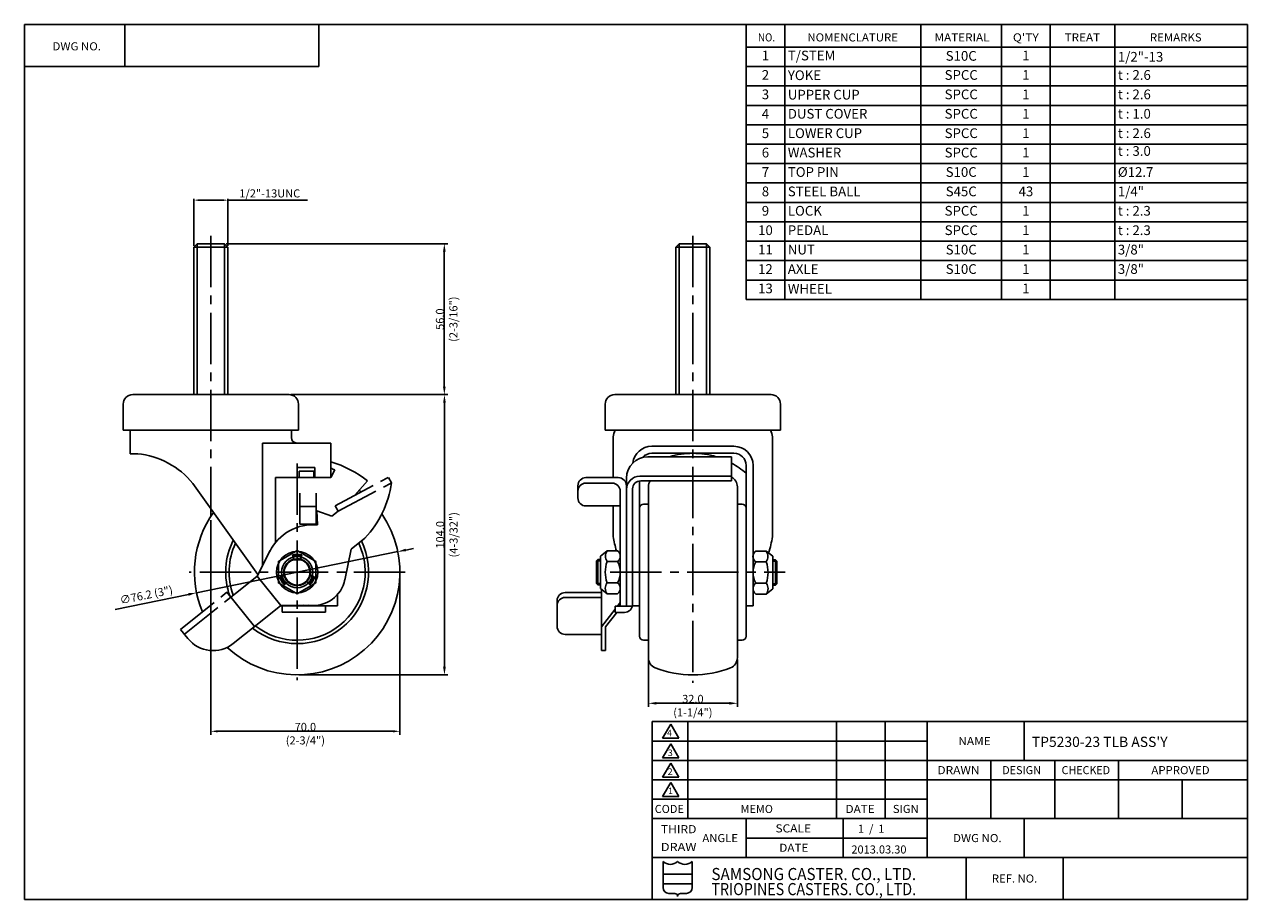
# Model space of a CAD drawing. Extents: x 0 to 454, y 0 to 325.
import ezdxf
from ezdxf.enums import TextEntityAlignment as Align

# ---------------------------------------------------------------- set-up
doc = ezdxf.new("R2010")
doc.units = 0
doc.linetypes.add('CENTER2', pattern=[28.575, 19.05, -3.175, 3.175, -3.175])
doc.linetypes.add('PHANTOM2', pattern=[31.75, 15.875, -3.175, 3.175, -3.175, 3.175, -3.175])
doc.layers.get('0').update_dxf_attribs({"linetype": 'CONTINUOUS'})
doc.layers.get('DEFPOINTS').update_dxf_attribs({"linetype": 'CONTINUOUS'})
for name, color, linetype in [('1', 4, 'CONTINUOUS'), ('3', 3, 'CONTINUOUS'), ('5', 2, 'CONTINUOUS'), ('6', 7, 'CONTINUOUS'), ('DIM', 4, 'CONTINUOUS')]:
    doc.layers.add(name, color=color, linetype=linetype)
doc.styles.add('HBRGD', font='ROMAND', dxfattribs={"height": 2.5, "bigfont": 'HBRGD'})
doc.styles.add('ROMANS', font='romans.shx', dxfattribs={"height": 3})
doc.dimstyles.new('SAMSONG', dxfattribs={"dimtxt": 3, "dimasz": 1.5, "dimexe": 0.5, "dimexo": 0.5, "dimgap": 1, "dimtad": 1, "dimdec": 1, "dimzin": 0, "dimdsep": 46, "dimtxsty": 'Standard', "dimcen": 0, "dimclrd": 4, "dimclre": 4, "dimclrt": 7, "dimadec": 0, "dimazin": 2, "dimtm": 1e-09, "dimtfac": 1, "dimtdec": 1, "dimtmove": 0, "dimatfit": 3, "dimfxl": 0, "dimtolj": 1, "dimtzin": 0, "dimarcsym": 0})
doc.dimstyles.get("Standard").update_dxf_attribs({"dimtxt": 2.5, "dimasz": 2.5, "dimexe": 1.25, "dimexo": 0.625, "dimtad": 1, "dimzin": 4, "dimdsep": 46, "dimtxsty": 'ROMANS', "dimcen": -2.5, "dimclrd": 4, "dimclre": 4, "dimclrt": 7, "dimadec": 0, "dimazin": 0, "dimtfac": 1, "dimtmove": 0, "dimatfit": 3, "dimfxl": 0, "dimtolj": 1, "dimtzin": 4, "dimarcsym": 0})

# ---------------------------------------------------------------- blocks, each defined once
blk = doc.blocks.new('*D3')
at = {"color": 4, "lineweight": -2}
for p, q in [((62.78, 242.48), (62.78, 259.93)), ((64.28, 259.43), (73.98, 259.43)), ((75.48, 242.48), (75.48, 259.93)), ((75.48, 259.43), (104.98, 259.43))]:
    blk.add_line(p, q, dxfattribs=at)
at = {"color": 4}
for points in [[(64.28, 259.68), (64.28, 259.18), (62.78, 259.43)], [(73.98, 259.68), (73.98, 259.18), (75.48, 259.43)]]:
    blk.add_solid(points, dxfattribs=at)
at = {"layer": 'DEFPOINTS', "color": 0}
for p in [(75.48, 259.43), (62.78, 241.98), (75.48, 241.98)]:
    blk.add_point(p, dxfattribs=at)
at = {"color": 7, "insert": (90.98, 261.93), "char_height": 3, "attachment_point": 5}
blk.add_mtext('\\A1;1/2"-13UNC', dxfattribs=at)
blk = doc.blocks.new('*D4')
at = {"color": 4, "lineweight": -2}
for p, q in [((138.46, 129.05), (63.8, 113.8)), ((141.4, 129.65), (144.34, 130.25)), ((33.6, 107.63), (60.86, 113.2))]:
    blk.add_line(p, q, dxfattribs=at)
at = {"color": 4}
for points in [[(141.3, 130.14), (141.5, 129.16), (138.46, 129.05)], [(60.76, 113.69), (60.96, 112.71), (63.8, 113.8)]]:
    blk.add_solid(points, dxfattribs=at)
at = {"layer": 'DEFPOINTS', "color": 0}
for p in [(138.46, 129.05), (63.8, 113.8)]:
    blk.add_point(p, dxfattribs=at)
at = {"color": 7, "insert": (45.18, 112.97), "char_height": 3, "attachment_point": 5, "rotation": 11.545, "style": 'ROMANS'}
blk.add_mtext('\\A1;∅76.2 (3")', dxfattribs=at)

msp = doc.modelspace()

# ---------------------------------------------------------------- linework, layer by layer
for p, q in [((109.2, 309), (0, 309)), ((267.62, 251.41), (453.6, 251.41)), ((64.08, 243.28), (62.78, 241.98)), ((62.78, 241.98), (62.78, 187.28)), ((62.78, 241.98), (75.48, 241.98)), ((64.08, 243.28), (74.18, 243.28)), ((74.18, 243.28), (75.48, 241.98)), ((75.48, 241.98), (75.48, 187.28)), ((242.84, 243.28), (241.54, 241.98)), ((241.54, 241.98), (241.54, 187.28)), ((241.54, 241.98), (254.24, 241.98)), ((242.84, 243.28), (252.94, 243.28)), ((252.94, 243.28), (254.24, 241.98)), ((254.24, 241.98), (254.24, 187.28)), ((40.13, 187.28), (49.62, 187.28)), ((40.13, 187.28), (69.13, 187.28)), ((98.13, 187.28), (69.13, 187.28)), ((98.13, 187.28), (88.64, 187.28)), ((218.89, 187.28), (228.38, 187.28)), ((218.89, 187.28), (247.89, 187.28)), ((276.89, 187.28), (247.89, 187.28)), ((276.89, 187.28), (267.39, 187.28)), ((36.63, 183.78), (36.63, 174.08)), ((101.63, 183.78), (101.63, 174.08)), ((215.39, 183.78), (215.39, 174.08)), ((280.39, 183.78), (280.39, 174.08)), ((36.63, 174.08), (69.13, 174.08)), ((39.26, 174.08), (39.26, 165.33)), ((39.26, 173.28), (39.26, 165.33)), ((101.63, 174.08), (69.13, 174.08)), ((99, 171.33), (99, 174.08)), ((215.39, 174.08), (247.89, 174.08)), ((280.39, 174.08), (247.89, 174.08)), ((113.63, 169.33), (88.22, 169.33)), ((218.39, 171.63), (218.39, 156.5)), ((247.89, 168.13), (232.64, 168.13)), ((247.89, 168.13), (263.14, 168.13)), ((277.39, 171.63), (277.39, 134.63)), ((39.26, 165.33), (42.01, 165.33)), ((231.24, 164.25), (262.24, 164.25)), ((247.89, 165.53), (232.64, 165.53)), ((247.89, 165.53), (263.14, 165.53)), ((101.13, 160.23), (101.13, 152.85)), ((107.63, 160.23), (101.13, 160.23)), ((101.13, 160.23), (101.13, 156.5)), ((107.63, 160.23), (101.13, 160.23)), ((107.63, 160.23), (107.63, 156.51)), ((107.63, 160.23), (107.63, 156.51)), ((107.63, 160.23), (107.63, 156.51)), ((267.64, 161.03), (267.64, 97.68)), ((270.24, 161.03), (270.24, 108.93)), ((62.47, 154.32), (86.56, 120.53)), ((93.13, 156.5), (113.63, 156.51)), ((101.13, 156.43), (101.13, 146.43)), ((135.02, 156.58), (136.1, 154.55)), ((228.14, 155.28), (228.14, 97.68)), ((228.24, 157.08), (262.24, 157.08)), ((228.54, 155.31), (262.24, 155.31)), ((231.39, 121.43), (231.39, 153.14)), ((264.39, 121.43), (264.39, 153.14)), ((115.25, 146.07), (116.33, 144.04)), ((218.39, 145.99), (218.39, 134.63)), ((225.54, 149.39), (225.54, 108.93)), ((229.64, 146.68), (231.39, 146.68)), ((266.14, 146.68), (264.39, 146.68)), ((113.99, 142.16), (108.49, 144.23)), ((108.73, 138.98), (108.49, 144.23)), ((113.99, 142.16), (116.33, 144.04)), ((121.18, 129.98), (126.28, 134.06)), ((86.28, 119.98), (91.15, 129.46)), ((121.18, 129.98), (118.77, 118.42)), ((216.07, 129.34), (213.67, 127.43)), ((216.07, 129.34), (219.97, 129.34)), ((275.1, 129.22), (271.2, 129.22)), ((275.1, 129.22), (277.5, 127.31)), ((216.07, 125.38), (219.97, 125.38)), ((275.1, 125.26), (271.2, 125.26)), ((278.5, 126.01), (279, 125.51)), ((80.6, 115.43), (86.28, 119.98)), ((95.03, 109.05), (86.28, 119.98)), ((231.39, 121.43), (231.39, 89.71)), ((264.39, 121.43), (264.39, 89.71)), ((85.27, 101.23), (75.08, 113.96)), ((75.35, 111.23), (80.6, 115.43)), ((216.07, 113.43), (213.67, 115.43)), ((216.07, 117.47), (219.97, 117.47)), ((216.07, 113.43), (219.97, 113.43)), ((275.1, 117.35), (271.2, 117.35)), ((275.1, 113.31), (277.5, 115.31)), ((278.5, 116.61), (279, 117.11)), ((89.35, 104.5), (95.03, 109.05)), ((95.03, 109.05), (105.51, 109.15)), ((228.14, 108.93), (225.54, 108.93)), ((267.64, 108.93), (270.24, 108.93)), ((275.1, 113.31), (271.2, 113.31)), ((77.46, 94.99), (89.35, 104.5)), ((60.6, 96.85), (57.91, 100.21)), ((229.64, 96.18), (231.39, 96.18)), ((266.14, 96.18), (264.39, 96.18))]:
    msp.add_line(p, q)
at = {"color": 4}
for p, q in [((74.81, 243.28), (156.96, 243.28)), ((155.71, 240.28), (155.71, 190.28)), ((98.76, 187.28), (157.01, 187.28)), ((98.76, 187.28), (156.96, 187.28)), ((155.76, 184.28), (155.76, 86.33)), ((279, 125.51), (277.5, 125.51)), ((279, 117.11), (277.5, 117.11)), ((231.39, 89.08), (231.39, 71.54)), ((264.39, 89.08), (264.39, 71.54)), ((101.76, 83.33), (157.01, 83.33)), ((234.39, 72.79), (261.39, 72.79))]:
    msp.add_line(p, q, dxfattribs=at)
at = {"linetype": 'Continuous'}
msp.add_line((88.22, 169.33), (88.22, 123.76), dxfattribs=at)
at = {"color": 7, "linetype": 'ByBlock'}
msp.add_line((113.63, 169.33), (113.63, 156.51), dxfattribs=at)
at = {"color": 0, "linetype": 'PHANTOM2'}
for p, q in [((115.25, 146.07), (135.02, 156.58)), ((116.33, 144.04), (136.1, 154.55)), ((57.91, 100.21), (75.08, 113.96)), ((59.35, 98.41), (76.52, 112.16))]:
    msp.add_line(p, q, dxfattribs=at)
at = {"color": 0}
for p, q in [((122.57, 149.96), (127.28, 155.31)), ((225.54, 149.39), (225.54, 109.04)), ((99.84, 126.26), (99.41, 127.86)), ((102.43, 126.26), (102.85, 127.86)), ((212.67, 126.13), (212.17, 125.63)), ((212.17, 125.63), (213.67, 125.63)), ((212.67, 126.13), (213.67, 126.13)), ((96.3, 120.13), (94.7, 119.7)), ((105.92, 120.14), (107.56, 119.7)), ((97.6, 117.89), (96.42, 116.72)), ((104.64, 117.92), (105.84, 116.72)), ((212.67, 116.73), (212.17, 117.23)), ((212.17, 117.23), (213.67, 117.23)), ((212.67, 116.73), (213.67, 116.73))]:
    msp.add_line(p, q, dxfattribs=at)
at = {"color": 7}
for p, q in [((278.5, 126.01), (277.5, 126.01)), ((278.5, 116.61), (277.5, 116.61))]:
    msp.add_line(p, q, dxfattribs=at)
at = {"color": 0}
msp.add_lwpolyline([(101.13, 129.43), (94.2, 125.43), (94.2, 117.43), (101.13, 113.43), (108.06, 117.43), (108.06, 125.43)], close=True, dxfattribs=at)
msp.add_circle((101.13, 121.43), 7.66)
msp.add_circle((101.13, 121.43), 5.76, dxfattribs=at)
for centre, radius, start, end in [((40.13, 183.78), 3.5, 90, 180), ((98.13, 183.78), 3.5, 0, 90), ((218.89, 183.78), 3.5, 90, 180), ((276.89, 183.78), 3.5, 0, 90), ((222.89, 171.63), 4.5, 147.0133, 180), ((272.89, 171.63), 4.5, 0, 32.9867), ((101, 171.33), 2, 180, 270), ((101, 171.33), 2, 180, 270), ((232.64, 161.03), 7.1, 90, 172.7429), ((263.14, 161.03), 7.1, 0, 90), ((39.16, 135.45), 30, 38.9937, 84.831), ((232.64, 161.03), 4.5, 90, 138.5412), ((247.89, 135.53), 30, 90, 106.7553), ((247.89, 135.53), 30, 73.2447, 90), ((263.14, 161.03), 4.5, 0, 90), ((101.13, 121.43), 42.8, 52.3353, 73.0189), ((101.13, 121.43), 40.5, 69.8, 72.0226), ((247.89, 135.53), 30, 48.8271, 61.4234), ((101.13, 121.43), 38.1, 70.2255, 70.8475), ((101.13, 121.43), 38.1, 70.2319, 70.8475), ((98.49, 159.99), 38, 316.9853, 351.7676), ((228.24, 152.08), 5, 90, 180), ((228.54, 152.31), 3, 90, 180), ((235.39, 153.14), 4, 147.2882, 180), ((260.39, 153.14), 4, 0, 62.4515), ((101.13, 121.43), 38.1, 51.3916, 52.7934), ((229.64, 145.18), 1.5, 90, 180), ((266.14, 145.18), 1.5, 0, 90), ((101.13, 121.43), 38.1, 144.4492, 202.7601), ((101.13, 121.43), 38.1, 227.0454, 34.5637), ((107.07, 121.05), 18, 84.6962, 153.4681), ((101.13, 121.43), 26.5, 153.3417, 199.3091), ((101.13, 121.43), 25.25, 154.8517, 199.8485), ((101.13, 121.43), 26.5, 231.4325, 25.9258), ((101.13, 121.43), 25.25, 232.0753, 25.2829), ((253.3, 139.6), 35.27, 188.1045, 196.9033), ((242.47, 139.6), 35.27, 341.7231, 351.8955), ((218.9, 127.36), 3.45, 144.9618, 215.0382), ((218.53, 127.36), 2.45, 306.0716, 53.9284), ((272.64, 127.24), 2.45, 126.0716, 233.9284), ((272.28, 127.24), 3.45, 324.9618, 35.0382), ((227.7, 121.43), 12.28, 161.1952, 198.8048), ((212.33, 121.43), 8.61, 332.6147, 27.3853), ((278.84, 121.31), 8.61, 152.6147, 207.3853), ((263.48, 121.31), 12.28, 341.1952, 18.8048), ((107.07, 121.05), 12, 262.5372, 349.1306), ((218.73, 115.45), 3.34, 142.7423, 217.2577), ((218.41, 115.45), 2.56, 307.7932, 52.2068), ((272.77, 115.33), 2.56, 127.7932, 232.2068), ((272.44, 115.33), 3.34, 322.7423, 37.2577), ((69.96, 104.35), 12, 218.6791, 308.6791), ((229.64, 97.68), 1.5, 180, 270), ((266.14, 97.68), 1.5, 270, 0), ((235.39, 89.71), 4, 180, 248.4294), ((260.39, 89.71), 4, 291.5706, 0), ((247.89, 121.33), 38, 248.4294, 270), ((247.89, 121.33), 38, 270, 291.5706)]:
    msp.add_arc(centre, radius, start, end)
for radius, start, end in [(6.66, 75, 105), (6.28, 75, 105), (5, 105, 104.9909), (4.76, 105, 75), (6.66, 195, 225), (6.28, 195, 225), (6.28, 315, 345), (6.66, 315, 345), (12.5, 260.7318, 280.4455)]:
    msp.add_arc((101.13, 121.43), radius, start, end, dxfattribs=at)
at = {"color": 4}
for points in [[(155.21, 240.28), (156.21, 240.28), (155.71, 243.28)], [(155.21, 190.28), (156.21, 190.28), (155.71, 187.28)], [(155.26, 184.28), (156.26, 184.28), (155.76, 187.28)], [(155.26, 86.33), (156.26, 86.33), (155.76, 83.33)], [(234.39, 73.29), (234.39, 72.29), (231.39, 72.79)], [(261.39, 73.29), (261.39, 72.29), (264.39, 72.79)]]:
    msp.add_solid(points, dxfattribs=at)
at = {"layer": '1', "color": 3}
for p, q in [((0, 324.6), (0, 0)), ((0, 324.6), (453.6, 324.6)), ((453.6, 324.6), (453.6, 0)), ((0, 0), (453.6, 0))]:
    msp.add_line(p, q, dxfattribs=at)
at = {"layer": '1', "color": 7}
for p, q in [((37.2, 324.6), (37.2, 309)), ((109.2, 324.6), (109.2, 309)), ((267.62, 324.6), (267.62, 222.61)), ((282.01, 324.6), (282.01, 222.61)), ((332.41, 324.6), (332.41, 222.61)), ((362.41, 324.6), (362.41, 222.61)), ((380.41, 324.6), (380.41, 222.61)), ((404.4, 324.6), (404.4, 222.61)), ((267.62, 316.2), (453.6, 316.2)), ((267.62, 309), (453.6, 309)), ((267.62, 301.8), (453.6, 301.8)), ((267.62, 294.6), (453.6, 294.6)), ((267.62, 287.4), (453.6, 287.4)), ((267.62, 280.2), (453.6, 280.2)), ((267.62, 273), (453.6, 273)), ((267.62, 265.8), (453.6, 265.8)), ((267.62, 258.61), (453.6, 258.61)), ((267.62, 258.61), (453.6, 258.61)), ((267.62, 244.21), (453.6, 244.21)), ((267.62, 237.01), (453.6, 237.01)), ((267.62, 229.81), (453.6, 229.81)), ((267.62, 222.61), (453.6, 222.61)), ((262.24, 164.25), (262.24, 155.31)), ((223.24, 156.25), (223.24, 108.82)), ((205.24, 153.5), (205.24, 148.99)), ((220.94, 151.47), (220.94, 108.82)), ((225.54, 152.31), (225.54, 109.04)), ((225.54, 149.39), (225.54, 109.52)), ((213.67, 115.43), (213.67, 127.43)), ((277.5, 115.31), (277.5, 127.31)), ((278.5, 116.61), (278.5, 126.01)), ((279, 117.11), (279, 125.51)), ((197.54, 110.88), (197.54, 101.33)), ((219.04, 108.82), (219.04, 106.52)), ((215.54, 101.15), (215.54, 92.4)), ((232.8, 66), (453.6, 66)), ((232.8, 66), (232.8, 0)), ((246, 66), (246, 30)), ((301.2, 66), (301.2, 30)), ((319.2, 66), (319.2, 30)), ((334.8, 66), (334.8, 15.6)), ((370.8, 66), (370.8, 51.6)), ((232.8, 58.8), (334.8, 58.8)), ((232.8, 51.6), (453.6, 51.6)), ((358.44, 51.6), (358.44, 30)), ((382.08, 51.6), (382.08, 30)), ((405.72, 51.6), (405.72, 30)), ((232.8, 44.4), (453.6, 44.4)), ((429.36, 44.4), (429.36, 30)), ((232.8, 37.2), (334.8, 37.2)), ((232.8, 30), (453.6, 30)), ((267.6, 30), (267.6, 15.6)), ((303.6, 30), (303.6, 15.6)), ((370.8, 30), (370.8, 15.6)), ((267.6, 22.8), (334.8, 22.8)), ((232.8, 15.6), (453.6, 15.6)), ((349.2, 15.6), (349.2, 0)), ((385.2, 15.6), (385.2, 0))]:
    msp.add_line(p, q, dxfattribs=at)
at = {"layer": '1', "color": 0}
for p, q in [((212.17, 117.23), (212.17, 125.63)), ((212.67, 116.73), (212.67, 126.13))]:
    msp.add_line(p, q, dxfattribs=at)
msp.add_arc((101.13, 146.08), 20.09, 266.4845, 273.5155, dxfattribs=at)
at = {"layer": '3', "color": 4}
for p, q in [((239.66, 65), (236.66, 59.8)), ((242.66, 59.8), (239.66, 65)), ((236.66, 59.8), (242.66, 59.8)), ((239.66, 57.8), (236.66, 52.6)), ((242.66, 52.6), (239.66, 57.8)), ((236.66, 52.6), (242.66, 52.6)), ((239.66, 50.6), (236.66, 45.4)), ((242.66, 45.4), (239.66, 50.6)), ((236.66, 45.4), (242.66, 45.4)), ((239.66, 43.4), (236.66, 38.2)), ((242.66, 38.2), (239.66, 43.4)), ((236.66, 38.2), (242.66, 38.2))]:
    msp.add_line(p, q, dxfattribs=at)
at = {"layer": '3'}
for p, q in [((236.83, 4.42), (236.83, 14.14)), ((247.63, 4.42), (247.63, 14.14)), ((236.83, 9.46), (242.23, 9.46)), ((247.63, 9.46), (242.23, 9.46)), ((236.83, 5.86), (242.23, 5.86)), ((247.63, 5.86), (242.23, 5.86)), ((238.99, 2.26), (241.15, 2.26)), ((245.47, 2.26), (243.31, 2.26))]:
    msp.add_line(p, q, dxfattribs=at)
for centre, radius, start, end in [((239.53, 16.97), 3.91, 226.3972, 313.6028), ((244.93, 16.97), 3.91, 226.3972, 313.6028), ((238.99, 4.42), 2.16, 180, 270), ((241.15, 1.18), 1.08, 0, 90), ((243.31, 1.18), 1.08, 90, 180), ((245.47, 4.42), 2.16, 270, 0)]:
    msp.add_arc(centre, radius, start, end, dxfattribs=at)
at = {"layer": '5', "color": 4, "linetype": 'CENTER2'}
for p, q in [((69.13, 246.25), (69.13, 141.98)), ((247.89, 246.25), (247.89, 80.33)), ((101.13, 161.78), (101.13, 81.33)), ((141.23, 121.43), (61.03, 121.43)), ((217.23, 121.43), (282.18, 121.43))]:
    msp.add_line(p, q, dxfattribs=at)
at = {"layer": '5', "color": 4, "linetype": 'ByBlock'}
for p, q in [((64.08, 243.28), (64.08, 187.28)), ((74.18, 243.28), (74.18, 187.28)), ((242.84, 243.28), (242.84, 187.28)), ((252.94, 243.28), (252.94, 187.28))]:
    msp.add_line(p, q, dxfattribs=at)
at = {"layer": '6'}
for p, q in [((107.36, 158.93), (101.86, 158.93)), ((101.86, 158.93), (101.86, 156.51)), ((107.36, 158.93), (107.36, 156.51)), ((113.63, 156.51), (115.12, 159.43)), ((93.13, 156.5), (93.13, 132.45)), ((102.13, 150.8), (102.13, 139.3)), ((108.13, 150.8), (108.13, 139.3)), ((108.13, 145.8), (102.13, 145.8)), ((208.24, 145.99), (220.94, 145.99)), ((108.13, 139.3), (102.13, 139.3)), ((214.02, 115.13), (214.02, 92.4)), ((116.13, 108.9), (94.85, 108.9)), ((95.63, 108.9), (95.63, 106.6)), ((111.63, 108.9), (111.63, 106.6)), ((116.13, 113.12), (116.13, 108.9)), ((111.63, 106.6), (95.63, 106.6)), ((219.04, 108.82), (225.45, 108.82)), ((219.04, 106.52), (222.54, 106.52))]:
    msp.add_line(p, q, dxfattribs=at)
at = {"layer": '6', "color": 0}
for p, q in [((208.24, 156.5), (220.24, 156.5)), ((208.24, 154.47), (217.94, 154.47)), ((200.54, 113.88), (214.02, 113.88)), ((200.54, 112.08), (214.02, 112.08)), ((220.94, 110.14), (219.92, 108.82)), ((219.04, 107.67), (214.02, 101.15)), ((219.67, 106.52), (215.54, 101.15)), ((200.54, 98.33), (214.02, 98.33)), ((214.02, 92.4), (215.54, 92.4))]:
    msp.add_line(p, q, dxfattribs=at)
at = {"layer": '6'}
for centre, radius, start, end in [((231.24, 156.25), 8, 90, 180), ((208.24, 148.99), 3, 180, 270), ((222.54, 109.52), 3, 270, 0)]:
    msp.add_arc(centre, radius, start, end, dxfattribs=at)
at = {"layer": '6', "color": 0}
for centre, start, end in [((208.24, 153.5), 90, 180), ((208.24, 151.47), 90, 180), ((217.94, 151.47), 0, 90), ((220.24, 153.5), 0, 90), ((200.54, 110.88), 90, 180), ((200.54, 109.08), 90, 180), ((200.54, 101.33), 180, 270)]:
    msp.add_arc(centre, 3, start, end, dxfattribs=at)
at = {"layer": 'DEFPOINTS', "color": 0, "linetype": 'ByBlock'}
for p in [(218.39, 171.63), (277.39, 171.63), (39.26, 165.33), (102.76, 127.49), (103.63, 117.1)]:
    msp.add_point(p, dxfattribs=at)
at = {"layer": 'DIM', "color": 4}
for p, q in [((69.13, 140.73), (69.13, 61.15)), ((139.23, 120.8), (139.23, 61.15)), ((71.63, 62.4), (136.73, 62.4))]:
    msp.add_line(p, q, dxfattribs=at)
for points in [[(71.63, 62.82), (71.63, 61.99), (69.13, 62.4)], [(136.73, 62.82), (136.73, 61.99), (139.23, 62.4)]]:
    msp.add_solid(points, dxfattribs=at)

# ---------------------------------------------------------------- texts
at = {"style": 'ROMANS'}
for s, insert, char_height, width, attachment_point in [('1', (274.81, 312.6), 3.6, 14.3988, 5), (' T/STEM', (282.01, 312.6), 3.6, 50.3959, 4), ('S10C', (347.41, 312.48), 3.6, 29.9976, 5), ('1', (371.41, 312.6), 3.6, 17.9985, 5), (' {\\A1;\\Ftxt|c129;\\C7;1/2"-13}', (404.4, 312.6), 3.5997, 49.196, 4), ('2', (274.81, 305.4), 3.6, 14.3988, 5), (' YOKE', (282.01, 305.29), 3.6, 50.3959, 4), ('SPCC', (347.41, 305.4), 3.6, 29.9976, 5), ('1', (371.41, 305.4), 3.6, 17.9985, 5), (' t : 2.6', (404.4, 305.4), 3.6, 49.196, 4), ('3', (274.81, 298.2), 3.6, 14.3988, 5), (' UPPER CUP', (282.01, 298.09), 3.6, 50.3959, 4), ('SPCC', (347.41, 298.2), 3.6, 29.9976, 5), ('1', (371.41, 298.2), 3.6, 17.9985, 5), (' t : 2.6', (404.4, 298.2), 3.6, 49.196, 4), ('4', (274.81, 291), 3.6, 14.3988, 5), (' DUST COVER', (282.01, 291), 3.5997, 50.3959, 4), ('SPCC', (347.41, 291), 3.6, 29.9976, 5), ('1', (371.41, 291), 3.6, 17.9985, 5), (' t : 1.0', (404.4, 291), 3.6, 49.196, 4), ('5', (274.81, 283.8), 3.6, 14.3988, 5), (' LOWER CUP', (282.01, 283.8), 3.6, 50.3959, 4), ('SPCC', (347.41, 283.8), 3.6, 29.9976, 5), ('1', (371.41, 283.8), 3.6, 17.9985, 5), (' t : 2.6', (404.4, 283.8), 3.6, 49.196, 4), ('6', (274.81, 276.6), 3.6, 14.3988, 5), (' WASHER', (282.01, 276.6), 3.6, 50.3959, 4), ('SPCC', (347.41, 276.6), 3.6, 29.9976, 5), ('1', (371.41, 276.6), 3.6, 17.9985, 5), (' t : 3.0', (404.4, 277.2), 3.6, 49.196, 4), ('7', (274.81, 269.4), 3.6, 14.3988, 5), (' TOP PIN', (282.01, 269.4), 3.6, 50.3959, 4), ('S10C', (347.41, 269.4), 3.6, 29.9976, 5), ('1', (371.41, 269.4), 3.6, 17.9985, 5), (' %%C12.7', (404.4, 269.4), 3.6, 49.196, 4), ('8', (274.81, 262.21), 3.6, 14.3988, 5), (' STEEL BALL', (282.01, 262.21), 3.5997, 50.3959, 4), ('S45C', (347.41, 262.21), 3.6, 29.9976, 5), ('43', (371.41, 262.21), 3.6, 17.9985, 5), (' 1/4"', (404.4, 262.21), 3.6, 49.196, 4), ('9', (274.81, 255.01), 3.6, 14.3988, 5), (' LOCK', (282.01, 255.01), 3.6, 50.3959, 4), ('SPCC', (347.41, 255.01), 3.6, 29.9976, 5), ('1', (371.41, 255.01), 3.6, 17.9985, 5), (' t : 2.3', (404.4, 255.01), 3.6, 49.196, 4), ('10', (274.81, 247.81), 3.6, 14.3988, 5), (' PEDAL', (282.01, 247.81), 3.6, 50.3959, 4), ('SPCC', (347.41, 247.81), 3.6, 29.9976, 5), ('1', (371.41, 247.81), 3.6, 17.9985, 5), (' t : 2.3', (404.4, 247.81), 3.6, 49.196, 4), ('11', (274.81, 240.61), 3.6, 14.3988, 5), (' NUT', (282.01, 240.61), 3.6, 50.3959, 4), ('S10C', (347.41, 240.61), 3.6, 29.9976, 5), ('1', (371.41, 240.61), 3.6, 17.9985, 5), (' 3/8"', (404.4, 240.61), 3.6, 49.196, 4), (' 3/8"', (404.4, 233.41), 3.6, 49.196, 4), ('12', (274.78, 233.41), 3.6, 14.3266, 5), (' AXLE', (282.01, 233.41), 3.6, 50.3959, 4), ('S10C', (347.41, 233.41), 3.6, 29.9976, 5), ('1', (371.41, 233.41), 3.6, 17.9985, 5), ('1', (371.41, 233.41), 3.6, 17.9985, 5), ('13', (274.81, 226.21), 3.6, 14.3988, 5), (' WHEEL', (282.01, 226.09), 3.6, 50.3959, 4), ('1', (371.41, 226.21), 3.6, 17.9985, 5)]:
    msp.add_mtext(s, dxfattribs=dict(at, insert=insert, char_height=char_height, width=width, attachment_point=attachment_point))
at = {"color": 7, "char_height": 3, "attachment_point": 5, "rotation": 90, "style": 'ROMANS'}
for s, insert in [('\\A1;56.0\\P(2-3/16")', (156.58, 215.28)), ('\\A1;104.0\\P(4-3/32")', (156.64, 135.3))]:
    msp.add_mtext(s, dxfattribs=dict(at, insert=insert))
at = {"color": 7, "char_height": 3, "attachment_point": 5, "style": 'ROMANS'}
for s, insert in [('\\A1;32.0\\P(1-1/4")', (247.89, 71.92)), ('\\A1;70.0\\P(2-3/4")', (104.18, 61.53))]:
    msp.add_mtext(s, dxfattribs=dict(at, insert=insert))
at = {"layer": '1', "style": 'HBRGD'}
for s, height, width, p, p2 in [('DWG NO.', 3, 0.9, (10.39, 314.99), (28.39, 314.99)), ('NO.', 3, 0.872941, (272.02, 318.3), (278.38, 318.3)), ('NOMENCLATURE', 2.9998, 0.971901, (290.36, 318.3), (323.96, 318.3)), ('MATERIAL', 3, 0.984828, (337.51, 318.3), (357.91, 318.3)), ("Q'TY", 3, 1.002985, (366.58, 318.3), (376.18, 318.3)), ('TREAT', 3, 1.015385, (385.74, 318.3), (398.94, 318.3)), ('REMARKS', 3, 0.953191, (417.39, 318.3), (436.58, 318.3)), ('NAME', 3, 1.02439, (346.34, 57.3), (358.34, 57.3)), ('DRAWN', 3, 1.04, (338.59, 46.5), (354.19, 46.5)), ('DESIGN', 3, 0.933333, (362.61, 46.5), (377.01, 46.5)), ('CHECKED', 3, 0.893617, (384.64, 46.5), (402.64, 46.5)), ('APPROVED', 3, 0.950943, (417.94, 46.5), (439.54, 46.5)), ('CODE', 3, 0.945, (233.75, 32.1), (244.55, 32.1)), ('MEMO', 3, 0.976744, (265.58, 32.1), (277.58, 32.1)), ('DATE', 3, 1.021622, (304.52, 32.1), (315.32, 32.1)), ('SIGN', 3, 0.988235, (322.05, 32.1), (331.65, 32.1)), ('THIRD', 3, 1.074419, (236.02, 24.6), (249.22, 24.6)), ('SCALE', 3, 0.982979, (278.51, 24.9), (291.71, 24.9)), ('ANGLE', 3, 0.9625, (251.43, 21.3), (264.63, 21.3)), ('DWG NO.', 3, 0.9, (344.4, 21.3), (362.4, 21.3)), ('DRAW', 3, 1.087059, (236.02, 18), (249.22, 18)), ('DATE', 3, 1.021622, (279.94, 17.7), (290.74, 17.7)), ('REF. NO.', 3, 0.84, (358.8, 6.3), (375.6, 6.3))]:
    msp.add_text(s, height=height, dxfattribs=dict(at, width=width)).set_placement(p, p2, align=Align.FIT)
for s, p in [('4', (238.31, 60.59)), ('3', (238.61, 53.24)), ('2', (238.56, 46.24)), ('1', (238.7, 39.1))]:
    msp.add_text(s, height=2.4, dxfattribs=at).set_placement(p)
at = {"layer": '1', "color": 3, "style": 'HBRGD'}
for s, width, p, p2 in [('SAMSONG CASTER. CO., LTD.', 0.758458, (254.78, 7.21), (330.68, 7.21)), ('TRIOPINES CASTERS. CO., LTD.', 0.714113, (254.78, 1.62), (330.68, 1.62))]:
    msp.add_text(s, height=4.5, dxfattribs=dict(at, width=width)).set_placement(p, p2, align=Align.FIT)
at = {"layer": '6', "style": 'HBRGD'}
for s, height, p in [("TP5230-23 TLB ASS'Y", 3.78, (373.6, 56.6)), ('1  /  1', 3, (309.14, 24.77)), ('2013.03.30', 3, (306.67, 17.07))]:
    msp.add_text(s, height=height, dxfattribs=at).set_placement(p)

# ---------------------------------------------------------------- dimensions: what is measured, and where the dimension line sits
dim = msp.add_linear_dim(base=(75.48, 259.43), p1=(62.78, 241.98), p2=(75.48, 241.98), text='1/2"-13UNC', dimstyle='SAMSONG')
dim.commit()
dim.dimension.update_dxf_attribs({"geometry": '*D3', "text_midpoint": (90.98, 261.93)})
dim = msp.add_diameter_dim_2p(p1=(138.46, 129.05), p2=(63.8, 113.8), text='<> (3")', dimstyle='Standard', override={"dimtxt": 3, "dimasz": 3, "dimdec": 1, "dimzin": 0, "dimtdec": 1, "dimtzin": 0})
dim.commit()
dim.dimension.update_dxf_attribs({"geometry": '*D4', "text_midpoint": (45.18, 112.97)})

doc.saveas('drawing.dxf')
